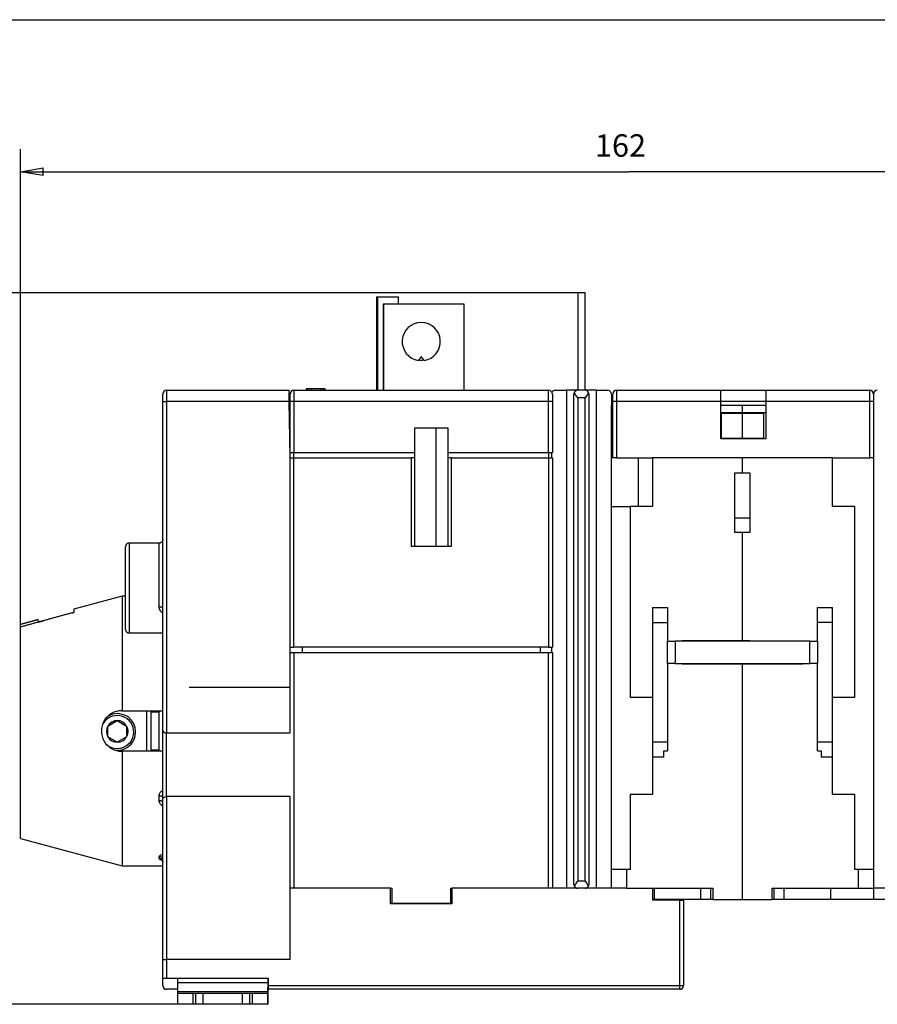
# Model space of a CAD drawing. Extents: x -1 to 590, y -1 to 405.
# Drawn here: x 106 to 220, y 274 to 405 of the extents above; entities that cross this region are included whole.
import ezdxf

# ---------------------------------------------------------------- set-up
doc = ezdxf.new("R2010")
doc.units = 0
doc.styles.get("Standard").update_dxf_attribs({"font": 'monotxt.shx'})
doc.dimstyles.new('DSTYLE1', dxfattribs={"dimtxt": 3, "dimasz": 3, "dimexe": 3, "dimexo": 0, "dimgap": 2, "dimtad": 1, "dimdec": 0, "dimzin": 3, "dimcen": 0.09, "dimazin": 3, "dimtp": 1, "dimtm": 1, "dimtfac": 1, "dimtdec": 4, "dimtofl": 0, "dimtmove": 0, "dimatfit": 3, "dimtolj": 1, "dimtzin": 0})

# ---------------------------------------------------------------- blocks, each defined once
blk = doc.blocks.new('_AH1')
at = {"layer": 'V0L1', "color": 0, "linetype": 'CONTINUOUS'}
for p, q in [((-1, 0.166667), (0, 0)), ((-1, 0.166667), (-1, -0.166667)), ((0, 0), (-1, -0.166667)), ((0, 0), (-1, 0))]:
    blk.add_line(p, q, dxfattribs=at)
blk = doc.blocks.new('*D5191')
at = {"layer": 'V3L5', "color": 1, "linetype": 'CONTINUOUS'}
for p, q in [((181.17476, 368.70334), (73.751414, 368.70334)), ((76.751414, 368.70334), (76.751414, 321.20465)), ((76.751414, 273.70596), (76.751414, 321.20465)), ((130.17838, 273.70596), (73.751414, 273.70596))]:
    blk.add_line(p, q, dxfattribs=at)
at = {"layer": 'V3L5', "color": 1, "xscale": 3, "yscale": 3, "zscale": 3}
for p, rotation in [((76.751414, 368.70334), 90), ((76.751414, 273.70596), 270)]:
    blk.add_blockref('_AH1', p, dxfattribs=dict(at, rotation=rotation))
at = {"layer": 'V3L5', "color": 1, "linetype": 'CONTINUOUS'}
blk.add_text('95', height=3, rotation=90, dxfattribs=at).set_placement((74.750414, 318.20465))
blk = doc.blocks.new('*D5193')
at = {"layer": 'V3L5', "color": 1, "linetype": 'CONTINUOUS'}
for p, q in [((105.79315, 295.83983), (105.79315, 387.89449)), ((268.17476, 316.69242), (268.17476, 387.89449)), ((105.79315, 384.89449), (186.98396, 384.89449)), ((268.17476, 384.89449), (186.98396, 384.89449))]:
    blk.add_line(p, q, dxfattribs=at)
at = {"layer": 'V3L5', "color": 1, "xscale": 3, "yscale": 3, "zscale": 3, "rotation": 180}
blk.add_blockref('_AH1', (105.79315, 384.89449), dxfattribs=at)
at = {"layer": 'V3L5', "color": 1, "xscale": 3, "yscale": 3, "zscale": 3}
blk.add_blockref('_AH1', (268.17476, 384.89449), dxfattribs=at)
at = {"layer": 'V3L5', "color": 1, "linetype": 'CONTINUOUS'}
blk.add_text('162', height=3, dxfattribs=at).set_placement((182.48396, 386.89549))
blk = doc.blocks.new('A2_SHEET')
at = {"layer": 'V0L1', "color": 2, "linetype": 'CONTINUOUS'}
blk.add_line((10, 405.2), (583.00563, 405.2), dxfattribs=at)

msp = doc.modelspace()

# ---------------------------------------------------------------- linework, layer by layer
at = {"layer": 'V3L204', "color": 40, "linetype": 'CONTINUOUS'}
for p, q in [((153.29315, 368.20336), (153.29315, 355.70334)), ((153.29315, 368.20334), (153.44315, 368.20334)), ((153.44315, 368.20334), (156.24315, 368.20334)), ((153.44315, 368.20334), (153.44315, 355.70334)), ((156.24315, 367.20334), (156.24315, 368.20334)), ((181.17476, 368.70334), (180.17476, 368.70334)), ((180.17476, 368.70334), (180.17476, 355.70334)), ((181.17476, 355.70334), (181.17476, 368.70334)), ((154.19322, 367.20334), (154.19322, 355.70334)), ((154.23235, 367.20334), (154.19322, 367.20334)), ((165.00852, 367.20334), (154.23235, 367.20334)), ((165.02038, 367.20334), (165.00852, 367.20334)), ((165.02038, 355.70334), (165.02038, 367.20335)), ((158.92313, 359.72238), (158.89315, 359.68491)), ((159.69315, 359.68491), (159.66318, 359.72238)), ((124.79315, 354.20596), (124.79315, 355.20596)), ((125.29315, 355.70596), (141.6378, 355.70596)), ((141.66399, 354.20596), (141.6378, 355.70596)), ((141.79315, 354.20334), (141.79315, 355.20334)), ((142.29315, 355.70334), (176.29315, 355.70334)), ((144.19314, 355.90334), (143.94315, 355.90334)), ((143.94315, 355.90334), (143.94315, 355.70334)), ((144.19315, 355.70334), (144.19315, 355.90334)), ((144.69315, 355.90334), (144.19315, 355.90334)), ((144.69315, 355.70334), (144.69315, 355.90334)), ((145.89315, 355.90334), (144.69315, 355.90334)), ((145.89315, 355.70334), (145.89315, 355.90334)), ((146.19315, 355.90334), (145.89316, 355.90334)), ((146.19315, 355.70334), (146.19315, 355.90334)), ((146.44315, 355.90334), (146.19316, 355.90334)), ((146.44315, 355.70334), (146.44315, 355.90334)), ((176.79315, 355.20334), (176.79315, 354.20334)), ((177.1774, 355.70334), (178.67476, 355.70334)), ((180.17476, 355.70334), (178.67476, 355.70334)), ((178.67476, 355.70334), (178.67476, 289.20334)), ((179.67476, 289.70334), (179.67476, 355.20334)), ((181.17476, 355.70334), (180.17476, 355.70334)), ((182.67476, 355.70334), (181.17476, 355.70334)), ((181.67476, 355.20334), (181.67476, 289.70334)), ((182.67476, 355.70334), (184.17212, 355.70334)), ((182.67476, 289.20334), (182.67476, 355.70334)), ((184.67476, 355.20334), (184.67476, 353.70334)), ((184.87476, 354.20334), (184.87476, 355.20334)), ((185.37476, 355.70334), (199.27476, 355.70334)), ((199.27476, 355.70334), (205.27476, 355.70334)), ((199.27476, 354.20334), (199.27476, 355.70334)), ((205.27476, 355.70334), (219.17476, 355.70334)), ((205.27476, 355.70334), (205.27476, 354.20334)), ((219.67476, 355.20334), (219.67476, 354.20334)), ((124.79315, 310.28853), (124.79315, 354.20596)), ((141.79315, 346.80596), (141.66399, 354.20596)), ((141.79315, 347.40334), (141.79315, 354.20334)), ((176.79315, 354.20334), (176.79315, 347.40334)), ((184.87476, 346.70334), (184.87476, 354.20334)), ((199.27476, 349.20334), (199.27476, 354.20334)), ((205.27476, 354.20334), (199.27476, 354.20334)), ((205.27476, 354.20334), (205.27476, 349.20334)), ((219.67476, 354.20334), (219.67476, 346.70334)), ((141.6727, 353.70596), (141.67271, 353.70596)), ((184.67476, 291.70334), (184.67476, 353.70334)), ((184.67476, 353.70334), (184.87477, 353.70334)), ((199.27476, 352.7319), (202.17476, 352.7319)), ((199.27478, 353.70334), (202.17476, 353.70334)), ((199.37476, 349.30334), (199.37476, 352.62464)), ((202.17476, 352.62464), (199.37476, 352.62464)), ((202.17476, 352.7319), (202.17476, 353.70334)), ((202.17476, 353.70334), (205.27474, 353.70334)), ((202.17476, 352.62357), (202.17476, 352.7319)), ((202.17476, 352.7319), (205.27476, 352.7319)), ((202.17476, 349.30228), (202.17476, 352.62357)), ((204.97476, 352.62357), (202.17476, 352.62357)), ((204.97476, 352.62357), (204.97476, 349.30228)), ((158.44315, 350.70334), (162.84315, 350.70334)), ((158.44315, 347.40334), (158.44315, 350.70334)), ((161.29315, 334.90334), (161.29315, 350.70334)), ((162.84315, 350.70334), (162.84315, 347.40334)), ((205.27476, 349.20334), (199.27476, 349.20334)), ((199.37476, 349.30334), (202.17476, 349.30334)), ((202.17476, 349.20333), (202.17476, 349.30228)), ((202.17476, 349.30228), (204.97476, 349.30228)), ((141.79315, 347.40334), (142.29315, 347.40334)), ((142.29315, 346.70334), (142.29315, 347.40334)), ((142.29315, 347.40334), (158.44315, 347.40334)), ((158.44315, 346.70334), (158.44315, 347.40334)), ((162.84315, 347.40334), (176.29315, 347.40334)), ((162.84315, 347.40334), (162.84315, 346.70334)), ((176.29315, 347.40334), (176.29315, 346.70334)), ((176.29315, 347.40334), (176.79315, 347.40334)), ((176.67476, 347.40332), (176.67476, 346.70335)), ((141.79315, 309.9486), (141.79315, 346.80596)), ((141.79315, 346.70334), (142.29315, 346.70334)), ((142.29315, 346.70334), (157.94315, 346.70334)), ((142.29315, 321.40334), (142.29315, 346.70334)), ((158.44315, 346.70334), (157.94315, 346.70334)), ((157.94315, 346.70334), (157.94315, 334.90334)), ((158.44315, 334.90334), (158.44315, 346.70334)), ((162.84315, 346.70334), (162.84315, 334.90334)), ((163.34315, 346.70334), (162.84315, 346.70334)), ((163.34315, 346.70334), (176.29315, 346.70334)), ((163.34315, 334.90334), (163.34315, 346.70334)), ((176.29315, 346.70334), (176.79315, 346.70334)), ((176.29315, 346.70334), (176.29315, 321.40334)), ((176.79315, 346.70334), (176.79315, 321.40334)), ((184.87476, 346.70334), (184.67476, 346.70334)), ((185.37476, 346.70334), (184.87476, 346.70334)), ((185.37476, 346.70334), (190.17476, 346.70334)), ((188.27476, 340.20357), (188.27476, 346.70334)), ((190.17476, 346.70334), (190.17476, 340.20334)), ((202.17476, 346.70334), (190.17476, 346.70334)), ((202.17476, 346.70335), (202.17476, 346.70334)), ((202.17476, 344.70334), (202.17476, 346.70334)), ((214.17476, 346.70334), (202.17476, 346.70334)), ((214.17476, 346.70334), (219.17476, 346.70334)), ((214.17476, 340.20334), (214.17476, 346.70334)), ((219.67476, 346.70334), (219.17476, 346.70334)), ((219.67476, 346.70334), (219.67476, 291.70334)), ((201.17476, 344.70342), (202.17476, 344.70342)), ((201.17476, 336.70342), (201.17476, 344.70342)), ((202.17476, 344.70334), (203.17476, 344.70334)), ((203.17476, 344.70334), (203.17476, 336.70334)), ((184.67476, 340.20357), (187.17476, 340.20357)), ((190.17476, 340.20334), (187.17476, 340.20334)), ((187.17476, 340.20334), (187.17476, 314.70334)), ((217.17476, 340.20334), (214.17476, 340.20334)), ((217.17476, 314.70334), (217.17476, 340.20334)), ((203.17476, 338.63154), (201.17476, 338.63154)), ((202.17476, 336.70342), (201.17476, 336.70342)), ((202.17476, 336.70342), (202.17476, 336.70334)), ((202.17476, 322.25334), (202.17476, 336.70334)), ((203.17476, 336.70334), (202.17476, 336.70334)), ((119.79315, 323.79786), (119.79315, 334.79779)), ((124.29317, 335.29785), (120.29322, 335.29784)), ((157.94315, 334.90334), (163.34315, 334.90334)), ((119.35494, 328.20596), (112.89315, 326.47453)), ((119.35494, 328.20596), (119.35494, 312.90595)), ((119.79315, 328.20596), (119.35494, 328.20596)), ((112.89315, 326.47453), (112.89315, 326.04817)), ((190.17476, 326.70334), (190.17476, 324.70334)), ((190.17476, 326.70334), (192.17476, 326.70334)), ((192.17476, 326.70334), (192.17476, 324.70334)), ((212.17476, 324.70334), (212.17476, 326.70334)), ((212.17476, 326.70334), (214.17476, 326.70334)), ((214.17476, 324.70334), (214.17476, 326.70334)), ((105.79315, 324.08743), (105.79315, 324.47117)), ((105.79315, 295.83983), (105.79315, 324.08742)), ((190.17476, 324.70334), (190.17476, 308.70334)), ((190.17476, 324.70334), (192.17476, 324.70334)), ((192.17476, 324.70334), (192.17476, 322.20334)), ((212.17476, 322.20334), (212.17476, 324.70334)), ((214.17476, 324.70334), (212.17476, 324.70334)), ((214.17476, 308.70334), (214.17476, 324.70334)), ((120.29326, 323.29783), (124.79313, 323.29784)), ((192.17476, 319.20334), (192.17476, 322.20334)), ((192.17476, 322.20334), (193.17476, 322.20334)), ((211.17476, 322.20334), (193.17476, 322.20334)), ((193.17476, 322.20334), (193.17476, 319.20334)), ((194.12476, 322.20332), (194.12476, 322.25334)), ((194.12476, 322.25334), (202.17476, 322.25334)), ((203.17476, 322.23374), (194.12476, 322.23374)), ((202.17476, 322.25334), (210.22476, 322.25334)), ((203.17476, 322.20332), (203.17476, 322.25334)), ((204.17476, 322.25334), (204.17476, 322.20332)), ((210.22476, 322.25334), (210.22476, 322.20332)), ((211.17476, 322.20334), (212.17476, 322.20334)), ((211.17476, 319.20334), (211.17476, 322.20334)), ((212.17476, 322.20334), (212.17476, 319.20334)), ((141.79315, 321.40334), (142.29315, 321.40334)), ((176.29315, 321.40334), (142.29315, 321.40334)), ((143.39315, 321.40332), (143.39315, 320.70334)), ((175.19315, 320.70334), (175.19315, 321.40332)), ((176.29315, 321.40334), (176.79315, 321.40334)), ((176.67476, 321.40332), (176.67476, 320.70335)), ((141.79315, 320.70334), (142.29315, 320.70334)), ((142.29315, 320.70334), (176.29315, 320.70334)), ((142.29315, 320.70334), (142.29315, 289.20334)), ((176.29315, 320.70334), (176.79315, 320.70334)), ((176.29315, 289.20334), (176.29315, 320.70334)), ((176.79315, 320.70334), (176.79315, 289.20334)), ((193.17476, 319.20334), (192.17476, 319.20334)), ((192.17476, 319.20334), (192.17476, 308.70334)), ((193.17476, 319.20334), (211.17476, 319.20334)), ((194.12476, 319.15334), (194.12476, 319.20334)), ((202.17476, 319.15334), (194.12476, 319.15334)), ((202.17476, 319.15334), (202.17476, 319.20334)), ((202.17476, 287.70334), (202.17476, 319.15334)), ((210.22476, 319.15334), (202.17476, 319.15334)), ((203.17476, 319.15334), (203.17476, 319.20334)), ((204.17476, 319.20334), (204.17476, 319.15334)), ((210.22476, 319.20334), (210.22476, 319.15334)), ((212.17476, 319.20334), (211.17476, 319.20334)), ((212.17476, 308.70334), (212.17476, 319.20334)), ((187.17476, 314.70334), (190.17476, 314.70334)), ((214.17476, 314.70334), (217.17476, 314.70334)), ((119.29315, 312.90596), (119.35494, 312.90596)), ((119.35494, 312.90596), (124.79315, 312.90596)), ((122.66659, 307.50596), (122.66659, 312.90596)), ((123.17372, 312.90595), (123.17372, 307.50597)), ((123.17372, 312.75596), (124.29317, 312.75596)), ((124.29315, 307.50595), (124.29315, 312.90595)), ((117.4548, 310.87162), (118.7048, 311.59331)), ((117.4548, 309.42824), (117.4548, 310.87162)), ((118.7048, 311.59331), (119.9548, 310.87162)), ((119.9548, 310.87162), (119.9548, 310.14993)), ((118.7048, 308.70655), (117.4548, 309.42824)), ((119.9548, 309.42824), (118.7048, 308.70655)), ((119.9548, 310.14993), (119.9548, 309.42824)), ((124.79315, 301.12338), (124.79315, 310.28853)), ((125.29315, 309.9486), (141.79315, 309.9486)), ((190.17476, 308.70334), (190.17476, 306.70334)), ((192.17476, 308.70334), (190.17476, 308.70334)), ((192.17476, 308.70334), (192.17476, 307.55334)), ((212.17476, 307.55334), (212.17476, 308.70334)), ((214.17476, 308.70334), (212.17476, 308.70334)), ((214.17476, 306.70334), (214.17476, 308.70334)), ((119.35494, 307.50596), (119.29315, 307.50596)), ((119.35494, 307.50597), (119.35494, 292.20596)), ((124.79315, 307.50596), (119.35494, 307.50596)), ((124.29317, 307.65596), (123.17372, 307.65596)), ((190.17476, 306.70334), (190.17476, 301.70334)), ((191.67476, 306.70334), (190.17476, 306.70334)), ((191.67476, 306.70334), (191.67476, 307.55334)), ((191.67476, 307.55334), (192.17476, 307.55334)), ((212.17476, 307.55334), (212.67476, 307.55334)), ((212.67476, 307.55334), (212.67476, 306.70334)), ((214.17476, 306.70334), (212.67476, 306.70334)), ((214.17476, 301.70334), (214.17476, 306.70334)), ((124.79315, 279.70596), (124.79315, 301.12338)), ((141.79315, 301.46332), (125.29315, 301.46332)), ((141.79315, 289.20596), (141.79315, 301.46332)), ((187.17476, 301.70334), (187.17476, 291.70334)), ((190.17476, 301.70334), (187.17476, 301.70334)), ((217.17476, 301.70334), (214.17476, 301.70334)), ((217.17476, 291.70334), (217.17476, 301.70334)), ((105.79315, 295.83983), (119.35494, 292.20596)), ((119.35494, 292.20596), (124.79313, 292.20596)), ((184.67476, 289.20334), (184.67476, 291.70334)), ((186.67476, 291.70334), (184.67476, 291.70334)), ((187.17476, 291.70334), (186.67476, 291.70334)), ((186.67476, 291.70334), (186.67476, 289.20334)), ((217.67476, 291.70334), (217.17476, 291.70334)), ((219.67476, 291.70334), (217.67476, 291.70334)), ((217.67476, 289.20334), (217.67476, 291.70334)), ((219.67476, 291.70334), (219.67476, 289.20334)), ((155.19316, 289.20596), (141.79316, 289.20596)), ((141.79316, 279.70596), (141.79316, 289.20596)), ((155.19316, 287.10596), (155.19316, 289.20596)), ((155.19316, 289.20334), (155.34315, 289.20334)), ((155.34315, 289.20334), (155.34315, 287.20334)), ((163.24315, 289.20334), (163.39316, 289.20334)), ((163.24315, 287.20334), (163.24315, 289.20334)), ((180.12654, 289.20596), (163.39316, 289.20596)), ((163.39316, 289.20596), (163.39316, 287.10596)), ((180.12654, 289.20334), (180.17476, 289.20334)), ((181.17476, 289.20334), (180.17476, 289.20334)), ((181.17476, 289.20334), (181.18575, 289.20334)), ((186.67476, 289.20596), (181.18575, 289.20596)), ((186.67476, 289.20334), (198.22476, 289.20334)), ((190.19316, 287.60596), (190.19316, 289.20596)), ((190.37476, 289.20334), (190.37476, 287.70334)), ((196.62162, 287.70334), (196.62162, 289.20334)), ((197.95079, 287.70334), (197.95079, 289.20334)), ((198.22476, 289.20334), (198.22476, 287.70334)), ((206.12476, 289.20334), (217.67476, 289.20334)), ((206.12476, 287.70334), (206.12476, 289.20334)), ((206.39873, 287.70334), (206.39873, 289.20334)), ((207.7279, 287.70334), (207.7279, 289.20334)), ((213.97476, 287.70334), (213.97476, 289.20334)), ((217.67476, 289.20334), (219.67476, 289.20334)), ((221.67476, 289.20334), (219.67476, 289.20334)), ((219.67476, 289.20334), (219.67476, 287.70334)), ((155.19315, 287.20334), (155.34314, 287.20334)), ((163.39316, 287.10596), (155.19316, 287.10596)), ((155.34315, 287.20334), (163.24315, 287.20334)), ((155.9963, 287.10596), (155.9963, 287.20334)), ((162.59001, 287.20334), (162.59001, 287.10596)), ((163.24314, 287.20334), (163.39318, 287.20334)), ((193.79316, 287.60596), (190.19316, 287.60596)), ((190.37476, 287.70334), (190.19318, 287.70334)), ((196.62162, 287.70334), (190.37476, 287.70334)), ((193.79316, 287.60596), (194.29316, 287.60596)), ((194.29316, 287.60596), (194.29316, 276.20596)), ((197.95079, 287.70334), (196.62162, 287.70334)), ((198.22476, 287.70334), (197.95079, 287.70334)), ((198.22476, 287.70334), (202.17476, 287.70334)), ((202.17476, 287.70334), (206.12476, 287.70334)), ((206.39873, 287.70334), (206.12475, 287.70334)), ((207.7279, 287.70334), (206.39873, 287.70334)), ((213.97476, 287.70334), (207.72789, 287.70334)), ((219.67476, 287.70334), (213.97476, 287.70334)), ((227.67476, 287.70334), (219.67476, 287.70334)), ((124.79315, 279.70596), (124.79316, 279.70596)), ((124.79316, 279.70596), (125.29316, 279.70596)), ((124.79316, 277.20596), (124.79316, 279.70596)), ((141.79316, 279.70596), (125.29316, 279.70596)), ((125.29316, 279.70596), (125.29316, 277.20596)), ((124.79316, 277.20596), (125.29316, 277.20596)), ((124.79316, 276.20596), (124.79316, 277.20596)), ((125.29316, 277.20596), (138.84316, 277.20596)), ((126.7844, 275.3524), (126.78561, 276.62017)), ((126.78561, 276.62017), (126.78696, 277.20596)), ((126.78561, 276.62017), (138.7856, 276.62017)), ((138.7856, 276.62017), (138.7844, 275.3524)), ((138.78695, 277.20596), (138.7856, 276.62017)), ((138.84316, 277.20596), (138.84316, 276.20596)), ((138.84316, 276.20596), (138.84316, 275.70596)), ((126.78474, 275.70596), (125.29316, 275.70596)), ((126.77456, 275.20596), (126.77456, 275.20596)), ((126.77456, 275.20596), (128.77266, 275.20596)), ((126.77457, 273.70596), (126.77457, 275.20596)), ((138.7844, 275.3524), (126.7844, 275.3524)), ((128.77266, 275.20596), (129.17266, 275.20596)), ((128.77266, 275.20596), (128.77266, 273.70596)), ((129.17266, 273.70596), (129.17266, 275.20596)), ((129.17266, 275.20596), (130.17361, 275.20596)), ((130.17361, 273.70596), (130.17361, 275.20596)), ((130.17838, 275.20596), (135.37838, 275.20596)), ((135.37361, 275.20596), (135.37361, 273.70596)), ((135.37361, 275.20596), (136.37266, 275.20596)), ((136.37266, 275.20596), (136.37266, 273.70596)), ((136.37266, 275.20596), (136.77266, 275.20596)), ((136.77266, 273.70596), (136.77266, 275.20596)), ((136.77266, 275.20596), (138.77456, 275.20596)), ((138.77456, 275.20596), (138.77456, 273.70596)), ((138.77456, 275.20596), (138.78406, 275.20596)), ((138.78459, 275.55951), (138.7992, 275.55951)), ((138.84316, 275.70596), (138.78474, 275.70596)), ((138.79886, 275.70596), (138.7992, 275.55951)), ((138.7992, 275.55951), (138.80041, 274.29174)), ((193.79316, 275.70596), (138.84316, 275.70596)), ((128.77266, 273.70596), (126.77456, 273.70596)), ((129.17266, 273.70596), (128.77266, 273.70596)), ((130.17361, 273.70596), (129.17266, 273.70596)), ((135.37838, 273.70596), (130.17838, 273.70596)), ((136.37266, 273.70596), (135.37361, 273.70596)), ((136.77266, 273.70596), (136.37266, 273.70596)), ((138.77456, 273.70596), (136.77266, 273.70596)), ((138.80041, 274.29174), (138.77456, 274.29174)), ((138.77456, 273.70596), (138.77456, 273.70596)), ((138.78406, 273.70596), (138.80176, 273.70596))]:
    msp.add_line(p, q, dxfattribs=at)
for points in [[(159.29316, 360.18492), (159.28313, 360.17249, 0.000091949), (159.27295, 360.15987, 0.000089274), (159.26262, 360.14705, 0.00008652), (159.25213, 360.13404, 0.000083861), (159.2415, 360.12082, 0.000081257), (159.23071, 360.10741, 0.000078877), (159.21977, 360.0938, 0.000076503), (159.20867, 360.07999, 0.000074296), (159.19742, 360.06597, 0.000072109), (159.18601, 360.05175, 0.000070093), (159.17444, 360.03732, 0.000068058), (159.16272, 360.0227, 0.000066152), (159.15083, 360.00786, 0.00006433), (159.13879, 359.99281, 0.000062709), (159.12657, 359.97755, 0.000060817), (159.11421, 359.96208, 0.000058856), (159.10167, 359.94641, 0.000057764), (159.08897, 359.9305, 0.000057398), (159.07607, 359.91435, 0.00005425), (159.06306, 359.89806, 0.000049408), (159.04997, 359.88165, 0.000053197), (159.03647, 359.86473, 0.000061667), (159.02246, 359.84715, 0.000045394), (159.0092, 359.83052, 0.000015248), (158.99712, 359.81537, 0.000062272), (158.98122, 359.79539, 0.000102068), (158.95619, 359.76395, 0.000047766), (158.92311, 359.72236, 0.000024808)], [(159.66317, 359.72236), (159.64838, 359.74097, 0.000041417), (159.63376, 359.75934, 0.000042469), (159.61933, 359.77748, 0.000043568), (159.60507, 359.79539, 0.000044598), (159.591, 359.81307, 0.000045729), (159.57709, 359.83052, 0.00004686), (159.56337, 359.84774, 0.000048079), (159.54982, 359.86473, 0.000049278), (159.53645, 359.8815, 0.000050582), (159.52324, 359.89806, 0.000051881), (159.5102, 359.91439, 0.000053266), (159.49733, 359.9305, 0.000054622), (159.48463, 359.9464, 0.000056158), (159.4721, 359.96208, 0.000057753), (159.45973, 359.97755, 0.000059219), (159.44752, 359.99281, 0.000060443), (159.43548, 360.00785, 0.000062699), (159.42359, 360.0227, 0.000065769), (159.41184, 360.03735, 0.000065776), (159.4003, 360.05175, 0.000063058), (159.38897, 360.06587, 0.000071602), (159.37764, 360.07999, 0.000088197), (159.36623, 360.09419, 0.00006919), (159.3556, 360.10741, 0.000024001), (159.34608, 360.11926, 0.00010118), (159.33418, 360.13404, 0.00018474), (159.31631, 360.15622, 0.0000951), (159.29316, 360.18492, 0.0000516)], [(141.86255, 355.45752), (141.86164, 355.45587, 0.000003544), (141.86076, 355.45428, 0.000003787), (141.85991, 355.45274, 0.000004071), (141.85909, 355.45126, 0.000004379), (141.8583, 355.44983, 0.000004737), (141.85754, 355.44846, 0.000005124), (141.85681, 355.44714, 0.000005578), (141.85611, 355.44588, 0.000006074), (141.85544, 355.44467, 0.000006665), (141.85481, 355.44352, 0.000007319), (141.8542, 355.44242, 0.000008104), (141.85363, 355.44138, 0.00000898), (141.85308, 355.4404, 0.000010065), (141.85257, 355.43947, 0.000011319), (141.85209, 355.4386, 0.000012829), (141.85164, 355.43778, 0.000014525), (141.85122, 355.43702, 0.000016941), (141.85083, 355.43632, 0.000020142), (141.85047, 355.43567, 0.000023263), (141.85014, 355.43508, 0.000025768), (141.84985, 355.43454, 0.000034533), (141.84958, 355.43406, 0.000052708), (141.84935, 355.43364, 0.00005373), (141.84915, 355.43327, 0.000021796), (141.84898, 355.43297, 0.000107471), (141.84884, 355.4327, 0.000404468), (141.8487, 355.43247, 0.000568104), (141.84859, 355.43225, 0.00064913)], [(124.79313, 335.79766), (124.79258, 335.77383, -0.012803574), (124.79083, 335.74969, -0.012156577), (124.78784, 335.72521, -0.011974658), (124.7836, 335.70048, -0.012481372), (124.77801, 335.67563, -0.012720434), (124.77107, 335.65076, -0.012876146), (124.76272, 335.62596, -0.012977735), (124.75299, 335.60134, -0.013184999), (124.74182, 335.57704, -0.013294803), (124.72928, 335.55315, -0.013439391), (124.71533, 335.52981, -0.013511638), (124.70006, 335.50712, -0.01360955), (124.68347, 335.48522, -0.013663621), (124.66568, 335.46417, -0.01373339), (124.64669, 335.44414, -0.013723671), (124.62666, 335.42515, -0.01365994), (124.60563, 335.40736, -0.013733362), (124.58371, 335.39077, -0.01389823), (124.56097, 335.3755, -0.013544397), (124.53768, 335.36156, -0.012726958), (124.51398, 335.34902, -0.013686836), (124.48949, 335.33784, -0.015726067), (124.46412, 335.32807, -0.012376341), (124.44007, 335.31976, -0.005392161), (124.41817, 335.31297, -0.016185773), (124.39034, 335.30723, -0.027066887), (124.34812, 335.30212, -0.013868055), (124.29317, 335.29769, -0.007624419)], [(120.29314, 335.29802), (120.26931, 335.29747, 0.012803722), (120.24517, 335.29571, 0.012156621), (120.22069, 335.29272, 0.011974605), (120.19596, 335.28849, 0.01248122), (120.17111, 335.28289, 0.012720174), (120.14624, 335.27595, 0.012875782), (120.12144, 335.2676, 0.012977265), (120.09682, 335.25786, 0.013184426), (120.07251, 335.24669, 0.013294129), (120.04862, 335.23415, 0.013438624), (120.02528, 335.2202, 0.013510785), (120.00259, 335.20493, 0.013608622), (119.98068, 335.18834, 0.013662627), (119.95964, 335.17055, 0.013732343), (119.9396, 335.15156, 0.013722587), (119.92062, 335.13152, 0.013658839), (119.90282, 335.11049, 0.013732245), (119.88623, 335.08857, 0.013897103), (119.87096, 335.06583, 0.013543317), (119.85701, 335.04254, 0.01272597), (119.84448, 335.01884, 0.013685814), (119.8333, 334.99434, 0.01572496), (119.82353, 334.96897, 0.012375537), (119.81521, 334.94492, 0.00539183), (119.80842, 334.92302, 0.016184838), (119.80267, 334.89519, 0.02706564), (119.79757, 334.85296, 0.013867582), (119.79314, 334.79802, 0.007624206)], [(120.29315, 335.29802), (120.29315, 335.29802, -0.25166799), (120.29315, 335.29802, -0.058704801), (120.29315, 335.29802, -0.022553366), (120.29315, 335.29802, -0.011994069), (120.29315, 335.29802, -0.007161843), (120.29315, 335.29802, -0.004871432), (120.29315, 335.29802, -0.0035088), (120.29315, 335.29802, -0.002592727), (120.29315, 335.29802, -0.002006969), (120.29315, 335.29802, -0.001693372), (120.29315, 335.29802, -0.001344307), (120.29315, 335.29802, -0.001120721), (120.29315, 335.29802, -0.000939141), (120.29315, 335.29802, -0.00079778), (120.29315, 335.29802, -0.000658775), (120.29315, 335.29802, -0.000619377), (120.29315, 335.29802, -0.000547539), (120.29315, 335.29802, -0.000470346), (120.29315, 335.29802, -0.000420813), (120.29315, 335.29802, -0.000388698), (120.29315, 335.29802, -0.000350969), (120.29315, 335.29802, -0.000332226), (120.29315, 335.29802, -0.000305303), (120.29315, 335.29802, -0.000261319), (120.29315, 335.29802, -0.000236111), (120.29315, 335.29802, -0.000215763), (120.29315, 335.29802, -0.00020589), (120.29315, 335.29802, -0.000219034), (120.29315, 335.29802, -0.000184963), (120.29315, 335.29802, -0.000162658), (120.29315, 335.29802, -0.000158143), (120.29315, 335.29802, -0.000175292), (120.29315, 335.29802, -0.000109668), (120.29315, 335.29802, -0.000048202), (120.29315, 335.29802, -0.000171168), (120.29315, 335.29802, -0.000256234), (120.29315, 335.29802, -0.000117304), (120.29315, 335.29802, -0.000061186)], [(112.89315, 326.04817), (112.64116, 325.97882, 0.000014425), (112.39024, 325.90976, 0.000014548), (112.14045, 325.84098, 0.000014678), (111.89172, 325.77249, 0.000014804), (111.64411, 325.70429, 0.000014937), (111.39756, 325.63636, 0.000015066), (111.1521, 325.56871, 0.000015201), (110.9077, 325.50135, 0.000015333), (110.66438, 325.43426, 0.000015472), (110.42211, 325.36745, 0.000015609), (110.18092, 325.30091, 0.000015748), (109.94076, 325.23465, 0.000015877), (109.70167, 325.16867, 0.000016033), (109.4636, 325.10295, 0.000016203), (109.22656, 325.03749, 0.000016311), (108.9906, 324.97232, 0.000016354), (108.75578, 324.90745, 0.000016647), (108.52173, 324.84277, 0.000017138), (108.28838, 324.77827, 0.000016806), (108.05694, 324.71428, 0.000015824), (107.82786, 324.65093, 0.000017623), (107.59621, 324.58684, 0.000021224), (107.36035, 324.52157, 0.000016274), (107.1395, 324.46045, 0.000005603), (106.94033, 324.40532, 0.000023212), (106.68677, 324.33509, 0.000040661), (106.2991, 324.22766, 0.000020185), (105.79315, 324.08743, 0.000010769)], [(105.79315, 324.47116), (105.86948, 324.49176, -0.000001244), (105.94594, 324.51239, -0.00000124), (106.02252, 324.53305, -0.000001236), (106.09923, 324.55375, -0.000001232), (106.17606, 324.57448, -0.000001228), (106.25301, 324.59525, -0.000001225), (106.33009, 324.61604, -0.00000122), (106.40729, 324.63687, -0.000001217), (106.48462, 324.65774, -0.000001213), (106.56207, 324.67863, -0.000001209), (106.63964, 324.69956, -0.000001205), (106.71734, 324.72052, -0.000001201), (106.79516, 324.74152, -0.000001197), (106.87311, 324.76254, -0.000001196), (106.95119, 324.78361, -0.000001189), (107.02937, 324.8047, -0.000001178), (107.10765, 324.82582, -0.000001185), (107.18613, 324.84699, -0.000001205), (107.26485, 324.86822, -0.000001167), (107.34338, 324.88941, -0.000001086), (107.42156, 324.91049, -0.000001195), (107.50113, 324.93196, -0.00000142), (107.58271, 324.95396, -0.000001074), (107.65938, 324.97464, -0.000000368), (107.72875, 324.99335, -0.000001509), (107.81812, 325.01746, -0.000002581), (107.95613, 325.05468, -0.000001255), (108.13709, 325.10348, -0.000000664)], [(108.21302, 324.75748), (108.23105, 324.76246, -0.000011186), (108.24908, 324.76745, -0.000011179), (108.26712, 324.77243, -0.000011171), (108.28517, 324.77742, -0.000011163), (108.30322, 324.78241, -0.000011155), (108.32128, 324.7874, -0.000011147), (108.33935, 324.79239, -0.000011139), (108.35742, 324.79738, -0.000011131), (108.3755, 324.80237, -0.000011124), (108.39358, 324.80736, -0.000011117), (108.41167, 324.81235, -0.000011107), (108.42977, 324.81735, -0.000011094), (108.44787, 324.82234, -0.000011094), (108.46598, 324.82734, -0.000011106), (108.4841, 324.83234, -0.00001107), (108.50222, 324.83733, -0.000010995), (108.52034, 324.84233, -0.000011083), (108.53848, 324.84733, -0.000011299), (108.55666, 324.85234, -0.00001097), (108.57477, 324.85733, -0.000010237), (108.59278, 324.86229, -0.00001129), (108.61109, 324.86734, -0.000013447), (108.62983, 324.8725, -0.0000102), (108.64743, 324.87735, -0.000003502), (108.66334, 324.88173, -0.000014373), (108.6838, 324.88736, -0.000024698), (108.71532, 324.89603, -0.000012062), (108.75661, 324.90739, -0.000006389)], [(112.63656, 325.97745), (112.64509, 325.97981, -0.000009904), (112.65363, 325.98217, -0.000009901), (112.66216, 325.98452, -0.000009898), (112.6707, 325.98688, -0.000009895), (112.67924, 325.98924, -0.000009893), (112.68778, 325.9916, -0.00000989), (112.69632, 325.99396, -0.000009887), (112.70486, 325.99632, -0.000009883), (112.71341, 325.99868, -0.000009881), (112.72195, 326.00104, -0.00000988), (112.7305, 326.00339, -0.000009875), (112.73905, 326.00575, -0.000009867), (112.7476, 326.00811, -0.000009871), (112.75615, 326.01047, -0.000009886), (112.7647, 326.01283, -0.000009858), (112.77326, 326.01519, -0.000009795), (112.78181, 326.01755, -0.000009877), (112.79037, 326.01991, -0.000010074), (112.79894, 326.02227, -0.000009785), (112.80748, 326.02462, -0.000009135), (112.81597, 326.02696, -0.000010079), (112.8246, 326.02934, -0.00001201), (112.83344, 326.03177, -0.000009113), (112.84173, 326.03406, -0.000003129), (112.84923, 326.03612, -0.000012849), (112.85886, 326.03878, -0.000022097), (112.87371, 326.04286, -0.000010799), (112.89315, 326.04821, -0.000005722)], [(119.79314, 323.7976), (119.79369, 323.77377, 0.012802166), (119.79544, 323.74963, 0.0121551), (119.79844, 323.72514, 0.011973082), (119.80267, 323.70042, 0.012479626), (119.80827, 323.67557, 0.012718558), (119.81521, 323.65069, 0.012874171), (119.82356, 323.62588, 0.012975686), (119.8333, 323.60127, 0.013182884), (119.84447, 323.57696, 0.013292658), (119.85701, 323.55307, 0.013437236), (119.87096, 323.52972, 0.013509512), (119.88623, 323.50703, 0.013607473), (119.90282, 323.48512, 0.013661629), (119.92062, 323.46408, 0.013731502), (119.93961, 323.44404, 0.013721928), (119.95964, 323.42505, 0.013658364), (119.98067, 323.40725, 0.013731962), (120.00259, 323.39066, 0.013897012), (120.02533, 323.37539, 0.013543428), (120.04862, 323.36144, 0.012726246), (120.07232, 323.3489, 0.013686295), (120.09682, 323.33772, 0.015725736), (120.12219, 323.32795, 0.012376329), (120.14624, 323.31963, 0.005392224), (120.16814, 323.31284, 0.016186108), (120.19596, 323.3071, 0.027068261), (120.23819, 323.30199, 0.013869122), (120.29314, 323.29756, 0.007625097)], [(120.29315, 323.29758), (120.29315, 323.29758, -0.15978796), (120.29315, 323.29758, -0.016513074), (120.29315, 323.29758, -0.005748435), (120.29315, 323.29758, -0.002972106), (120.29315, 323.29758, -0.001775734), (120.29315, 323.29758, -0.00119313), (120.29315, 323.29758, -0.000849547), (120.29315, 323.29758, -0.00063917), (120.29315, 323.29758, -0.000497577), (120.29315, 323.29758, -0.000401659), (120.29315, 323.29758, -0.000325197), (120.29315, 323.29758, -0.000273023), (120.29315, 323.29758, -0.000230341), (120.29315, 323.29758, -0.000199061), (120.29315, 323.29758, -0.000170345), (120.29315, 323.29758, -0.000150235), (120.29315, 323.29758, -0.000131475), (120.29315, 323.29758, -0.00011858), (120.29315, 323.29758, -0.00010661), (120.29315, 323.29758, -0.000095597), (120.29315, 323.29758, -0.00008505), (120.29315, 323.29758, -0.000077941), (120.29315, 323.29758, -0.000071173), (120.29315, 323.29758, -0.000064539), (120.29315, 323.29758, -0.000058868), (120.29315, 323.29758, -0.000055407), (120.29315, 323.29758, -0.000051082), (120.29315, 323.29758, -0.00004901), (120.29315, 323.29758, -0.00004475), (120.29315, 323.29758, -0.000037624), (120.29315, 323.29758, -0.000038992), (120.29315, 323.29758, -0.000044544), (120.29315, 323.29758, -0.000031578), (120.29315, 323.29758, -0.000009641), (120.29315, 323.29758, -0.000040564), (120.29315, 323.29758, -0.000063678), (120.29315, 323.29758, -0.00002847), (120.29315, 323.29758, -0.000014243)], [(126.78405, 275.20597), (126.78406, 275.20614, 0.05442884), (126.78407, 275.20663, 0.004696801), (126.78409, 275.20746, 0.001620196), (126.7841, 275.20862, 0.000842131), (126.78411, 275.21013, 0.000503899), (126.78413, 275.21197, 0.000339943), (126.78414, 275.21417, 0.000241746), (126.78415, 275.2167, 0.000183208), (126.78417, 275.21959, 0.000142196), (126.78418, 275.22281, 0.000114737), (126.78419, 275.22638, 0.000093788), (126.78421, 275.23029, 0.00007876), (126.78422, 275.23454, 0.000066742), (126.78423, 275.23911, 0.00005775), (126.78424, 275.24403, 0.000050031), (126.78426, 275.24926, 0.000043895), (126.78427, 275.25482, 0.000039195), (126.78428, 275.26069, 0.000035751), (126.78429, 275.26688, 0.000031229), (126.78431, 275.27333, 0.000026664), (126.78432, 275.28003, 0.00002674), (126.78433, 275.28714, 0.000028739), (126.78434, 275.29474, 0.000020077), (126.78435, 275.30203, 0.00000706), (126.78436, 275.30877, 0.000025406), (126.78437, 275.31794, 0.000038106), (126.78439, 275.3327, 0.000016963), (126.78441, 275.35242, 0.000008663)], [(138.78438, 275.35242), (138.78438, 275.34349, -0.000012699), (138.78437, 275.33476, -0.000013227), (138.78436, 275.32624, -0.00001396), (138.78435, 275.31794, -0.000014964), (138.78434, 275.30987, -0.000016055), (138.78433, 275.30203, -0.000017203), (138.78432, 275.29446, -0.000018543), (138.78431, 275.28714, -0.000020052), (138.7843, 275.2801, -0.000021819), (138.78429, 275.27333, -0.000023792), (138.78428, 275.26686, -0.000026143), (138.78427, 275.26068, -0.000028789), (138.78426, 275.25482, -0.000032051), (138.78425, 275.24926, -0.000035827), (138.78424, 275.24403, -0.000040381), (138.78423, 275.23911, -0.000045501), (138.78422, 275.23454, -0.000052781), (138.7842, 275.23028, -0.000062364), (138.78419, 275.22638, -0.000071864), (138.78418, 275.22281, -0.000079626), (138.78417, 275.21959, -0.000105822), (138.78416, 275.2167, -0.000159502), (138.78414, 275.21416, -0.000164008), (138.78413, 275.21197, -0.000072122), (138.78412, 275.21017, -0.000324864), (138.78411, 275.20862, -0.001202833), (138.78409, 275.20722, -0.001704933), (138.78406, 275.20597, -0.001984703)], [(138.80039, 274.29174), (138.80043, 274.25603, 0.000013014), (138.80046, 274.22112, 0.000013555), (138.8005, 274.18705, 0.000014306), (138.80054, 274.15383, 0.000015335), (138.80058, 274.12155, 0.000016453), (138.80062, 274.09022, 0.00001763), (138.80066, 274.05992, 0.000019002), (138.80071, 274.03065, 0.000020549), (138.80075, 274.00248, 0.000022359), (138.80079, 273.97542, 0.000024381), (138.80084, 273.94955, 0.000026789), (138.80089, 273.92484, 0.0000295), (138.80093, 273.90138, 0.000032842), (138.80098, 273.87914, 0.00003671), (138.80103, 273.85821, 0.000041376), (138.80108, 273.83855, 0.000046621), (138.80112, 273.82024, 0.000054078), (138.80117, 273.80324, 0.000063895), (138.80122, 273.78761, 0.000073624), (138.80127, 273.77333, 0.000081572), (138.80132, 273.76045, 0.000108403), (138.80137, 273.74889, 0.000163379), (138.80143, 273.73872, 0.000167976), (138.80147, 273.72998, 0.000073861), (138.80152, 273.72276, 0.000332671), (138.80158, 273.71656, 0.001231174), (138.80166, 273.71095, 0.001743411), (138.80178, 273.70596, 0.002027212)]]:
    msp.add_lwpolyline(points, format="xyb", dxfattribs=at)
for centre, radius, start, end in [((159.29315, 362.20334), 2.55, 279.02485, 620.97515), ((125.29315, 355.20596), 0.5, 90, 180), ((142.29315, 355.20334), 0.5, 90, 180), ((176.29315, 355.20334), 0.5, 0, 90), ((177.17476, 355.20334), 0.5, 90, 151.80625), ((180.17476, 355.20334), 0.5, 155.19232, 180), ((180.17476, 355.20334), 0.5, 90, 155.19232), ((181.17476, 355.20334), 0.5, 25.014419, 90), ((181.17476, 355.20334), 0.5, 0, 25.014419), ((184.17476, 355.20334), 0.5, 0, 90), ((185.37476, 355.20334), 0.5, 90, 180), ((219.17476, 355.20334), 0.5, 0, 90), ((220.17476, 355.20334), 0.5, 90, 180), ((92.45006, 321.48035), 16.1, 11.744365, 13.005184), ((119.29315, 310.20596), 2.7, 89.999999, 270), ((118.7048, 310.07135), 2.2, 90, 154.6416), ((118.7048, 310.07135), 2.2, 231.1915, 450), ((118.7048, 310.07135), 2.45, 90, 121.05237), ((118.7048, 310.07135), 2.45, 264.69302, 450), ((118.7048, 310.14993), 1.44338, 150, 210), ((118.7048, 310.14993), 1.44338, 90, 150), ((118.7048, 310.14993), 1.44338, 30, 90), ((118.7048, 310.14993), 1.44338, 330, 390), ((118.7048, 310.14993), 1.44338, 210, 270), ((118.7048, 310.14993), 1.44338, 270, 330), ((180.17476, 289.70334), 0.5, 180, 204.99732), ((180.17476, 289.70334), 0.5, 204.99732, 270), ((181.17476, 289.70334), 0.5, 270, 335.00268), ((181.17476, 289.70334), 0.5, 335.00268, 360), ((125.29316, 276.20596), 0.5, 180, 270), ((193.79316, 276.20596), 0.5, 270, 360)]:
    msp.add_arc(centre, radius, start, end, dxfattribs=at)
at = {"layer": 'V3L204', "color": 40, "linetype": 'CONTINUOUS', "extrusion": (0.417435, 0.417435, 0.417435)}
msp.add_open_spline([(159.66317, 359.72236), (159.41731, 359.6768), (159.16762, 359.67704), (158.92311, 359.72236)], degree=3, dxfattribs=at)
at = {"layer": 'V3L204', "color": 40, "linetype": 'CONTINUOUS'}
for points in [[(141.79347, 355.22718), (141.79328, 355.22191), (141.79318, 355.21663), (141.79315, 355.21207)], [(124.65518, 292.98406), (124.65851, 292.99333), (124.8064, 292.85578), (124.79313, 292.69407)]]:
    msp.add_open_spline(points, degree=3, dxfattribs=at)
at = {"layer": 'V3L204', "color": 40, "linetype": 'CONTINUOUS', "extrusion": (0.163384, 0.163384, 0.163384)}
msp.add_open_spline([(141.84859, 355.43225), (141.83632, 355.40876), (141.81522, 355.36102), (141.7962, 355.28358), (141.79347, 355.22718)], degree=3, knots=[0.16338404, 0.16338404, 0.16338404, 0.16338404, 0.60493786, 1, 1, 1, 1], dxfattribs=at)
at = {"layer": 'V3L204', "color": 40, "linetype": 'CONTINUOUS'}
for points, knots in [([(180.17477, 354.70333), (180.05283, 354.85238), (179.90084, 355.10825), (179.75748, 355.33691), (179.7209, 355.41315)], [0, 0, 0, 0, 0.000567447, 0.0009102047, 0.0009102047, 0.0009102047, 0.0009102047]), ([(124.79313, 310.28851), (124.7935, 310.18639), (124.88977, 310.05068), (125.16433, 309.9486), (125.29314, 309.94859)], [0, 0, 0, 0, 0.000488055, 0.00086644, 0.00086644, 0.00086644, 0.00086644]), ([(124.79313, 301.12338), (124.7935, 301.22552), (124.88977, 301.36123), (125.16433, 301.46332), (125.29314, 301.4633)], [0, 0, 0, 0, 0.000488055, 0.00086644, 0.00086644, 0.00086644, 0.00086644]), ([(180.17477, 290.20336), (180.05549, 290.0558), (179.89606, 289.79487), (179.75742, 289.56856), (179.72159, 289.49207)], [0, 0, 0, 0, 0.0005682064, 0.0009140182, 0.0009140182, 0.0009140182, 0.0009140182])]:
    msp.add_open_spline(points, degree=3, knots=knots, dxfattribs=at)
at = {"layer": 'V3L204', "color": 40, "linetype": 'CONTINUOUS', "extrusion": (0.000262065, 0.000262065, 0.000262065)}
msp.add_open_spline([(181.62787, 355.41478), (181.60668, 355.37117), (181.48279, 355.15321), (181.32192, 354.89172), (181.17477, 354.70333)], degree=3, knots=[0.0002620647, 0.0002620647, 0.0002620647, 0.0002620647, 0.000458181, 0.0011751074, 0.0011751074, 0.0011751074, 0.0011751074], dxfattribs=at)
at = {"layer": 'V3L204', "color": 40, "linetype": 'CONTINUOUS', "extrusion": (0.00026268, 0.00026268, 0.00026268)}
msp.add_open_spline([(181.62791, 289.49207), (181.59211, 289.56856), (181.45347, 289.79487), (181.29404, 290.0558), (181.17477, 290.20336)], degree=3, knots=[0.0002626804, 0.0002626804, 0.0002626804, 0.0002626804, 0.0006084922, 0.0011766987, 0.0011766987, 0.0011766987, 0.0011766987], dxfattribs=at)
at = {"layer": 'V3L214', "color": 3, "linetype": 'CONTINUOUS'}
for p, q in [((154.23235, 367.20334), (154.23235, 355.70334)), ((165.00852, 355.70334), (165.00852, 367.20334)), ((125.29315, 355.70596), (125.29315, 354.20596)), ((142.29315, 355.70334), (142.29315, 354.20334)), ((176.29315, 354.20334), (176.29315, 355.70334)), ((185.37476, 355.70334), (185.37476, 354.20334)), ((219.17476, 354.20334), (219.17476, 355.70334)), ((124.79315, 354.20596), (125.29315, 354.20596)), ((125.29315, 354.20596), (125.29315, 309.9486)), ((141.66399, 354.20596), (125.29315, 354.20596)), ((142.29315, 354.20334), (141.79315, 354.20334)), ((176.29315, 354.20334), (142.29315, 354.20334)), ((142.29315, 354.20334), (142.29315, 347.40334)), ((176.79315, 354.20334), (176.29315, 354.20334)), ((176.29315, 347.40334), (176.29315, 354.20334)), ((180.17476, 354.70334), (180.17476, 290.20334)), ((181.17476, 354.70334), (180.17476, 354.70334)), ((181.17476, 290.20334), (181.17476, 354.70334)), ((185.37476, 354.20334), (184.87476, 354.20334)), ((185.37476, 354.20334), (185.37476, 346.70334)), ((199.27476, 354.20334), (185.37476, 354.20334)), ((219.17476, 354.20334), (205.27476, 354.20334)), ((219.67476, 354.20334), (219.17476, 354.20334)), ((219.17476, 346.70334), (219.17476, 354.20334)), ((141.79315, 315.99712), (128.29315, 315.99712)), ((125.29315, 301.46332), (125.29315, 309.9486)), ((124.29315, 300.88435), (124.29315, 301.53144)), ((125.29315, 301.46332), (125.29315, 279.70596)), ((124.29315, 293.16736), (124.29315, 293.42291)), ((180.17476, 290.20334), (181.17476, 290.20334)), ((193.79316, 276.20596), (193.79316, 287.60596)), ((138.84316, 276.20596), (193.79316, 276.20596)), ((193.79316, 276.20596), (194.29316, 276.20596)), ((193.79316, 275.70596), (193.79316, 276.20596))]:
    msp.add_line(p, q, dxfattribs=at)
for points in [[(141.77815, 347.6651), (141.77815, 347.6651), (141.77815, 347.6651, 0.000000125), (141.77815, 347.6651, -0.000000063), (141.77815, 347.6651), (141.77816, 347.6651, 0.000000125), (141.77816, 347.6651), (141.77816, 347.6651), (141.77816, 347.6651), (141.77816, 347.6651, 0.000000062), (141.77816, 347.6651), (141.77816, 347.6651, 0.000000126), (141.77816, 347.6651, -0.000000062), (141.77816, 347.6651), (141.77816, 347.6651), (141.77816, 347.6651, -0.000000143), (141.77816, 347.6651), (141.77816, 347.6651), (141.77816, 347.6651)], [(124.79313, 326.56291), (124.79258, 326.57294, 0.030353075), (124.79083, 326.5831, 0.028206467), (124.78784, 326.5934, 0.026641458), (124.7836, 326.6038, 0.026195423), (124.77801, 326.61426, 0.024696211), (124.77107, 326.62473, 0.022923157), (124.76271, 326.63516, 0.020933185), (124.75298, 326.64552, 0.019250831), (124.74181, 326.65575, 0.017454977), (124.72927, 326.6658, 0.015939728), (124.71532, 326.67562, 0.014444412), (124.70005, 326.68517, 0.013215137), (124.68346, 326.69439, 0.012055715), (124.66567, 326.70324, 0.011108966), (124.64668, 326.71167, 0.01019708), (124.62664, 326.71966, 0.009412751), (124.60561, 326.72715, 0.008801608), (124.58369, 326.73413, 0.008351777), (124.56095, 326.74056, 0.007657108), (124.53766, 326.74642, 0.006841476), (124.51396, 326.7517, 0.007022032), (124.48946, 326.7564, 0.007711871), (124.46409, 326.76051, 0.005826808), (124.44004, 326.76401, 0.002487435), (124.41814, 326.76687, 0.007339957), (124.39031, 326.76928, 0.011796704), (124.34808, 326.77143, 0.00590679), (124.29313, 326.77329, 0.00322551)], [(124.79313, 301.29048), (124.79258, 301.30197, 0.026519288), (124.79083, 301.3136, 0.024795721), (124.78784, 301.3254, 0.023696604), (124.7836, 301.33732, 0.023669166), (124.77801, 301.34929, 0.022764863), (124.77107, 301.36128, 0.021576705), (124.76272, 301.37323, 0.020145196), (124.75299, 301.3851, 0.018913788), (124.74182, 301.39681, 0.017501679), (124.72928, 301.40832, 0.016270605), (124.71533, 301.41957, 0.014993648), (124.70006, 301.43051, 0.013914797), (124.68347, 301.44106, 0.01286128), (124.66568, 301.45121, 0.011981978), (124.64669, 301.46086, 0.011108356), (124.62666, 301.47001, 0.010338564), (124.60563, 301.47859, 0.009739098), (124.58371, 301.48658, 0.009298631), (124.56097, 301.49394, 0.008572517), (124.53768, 301.50066, 0.007692694), (124.51398, 301.5067, 0.007926135), (124.48949, 301.51209, 0.008735914), (124.46412, 301.5168, 0.006620996), (124.44007, 301.52081, 0.002830715), (124.41817, 301.52408, 0.008363315), (124.39034, 301.52685, 0.013479171), (124.34812, 301.52931, 0.006759882), (124.29317, 301.53144, 0.003693047)], [(124.79313, 300.62542), (124.79258, 300.63776, 0.024685814), (124.79083, 300.65026, 0.023142942), (124.78784, 300.66294, 0.022231215), (124.7836, 300.67574, 0.022362069), (124.77801, 300.68861, 0.021705624), (124.77107, 300.7015, 0.020776813), (124.76272, 300.71434, 0.019609105), (124.75299, 300.72709, 0.018603347), (124.74182, 300.73967, 0.017397096), (124.72928, 300.75205, 0.016328607), (124.71533, 300.76413, 0.015186261), (124.70006, 300.77589, 0.014207083), (124.68347, 300.78723, 0.013230557), (124.66568, 300.79813, 0.012405406), (124.64669, 300.8085, 0.011569183), (124.62666, 300.81833, 0.01082103), (124.60563, 300.82755, 0.010239804), (124.58371, 300.83614, 0.0098141), (124.56097, 300.84405, 0.009079032), (124.53768, 300.85127, 0.008169498), (124.51398, 300.85776, 0.008437923), (124.48949, 300.86355, 0.009321151), (124.46412, 300.86861, 0.007078566), (124.44007, 300.87292, 0.003029271), (124.41817, 300.87643, 0.008957092), (124.39034, 300.87941, 0.014462331), (124.34812, 300.88205, 0.007260364), (124.29317, 300.88434, 0.003967649)], [(124.79313, 292.9567), (124.79258, 292.97892, 0.013729627), (124.79083, 293.00143, 0.013026676), (124.78784, 293.02426, 0.01281357), (124.7836, 293.04731, 0.013328228), (124.77801, 293.07049, 0.013543552), (124.77107, 293.09368, 0.013660799), (124.76272, 293.11681, 0.013707955), (124.75299, 293.13976, 0.013858849), (124.74182, 293.16242, 0.013894054), (124.72928, 293.1847, 0.013960107), (124.71533, 293.20646, 0.013939546), (124.70006, 293.22762, 0.01394338), (124.68347, 293.24805, 0.013893346), (124.66568, 293.26767, 0.013860562), (124.64669, 293.28635, 0.013742003), (124.62666, 293.30405, 0.013575708), (124.60563, 293.32065, 0.013543607), (124.58371, 293.33611, 0.013606565), (124.56097, 293.35035, 0.013163571), (124.53768, 293.36336, 0.01229101), (124.51398, 293.37504, 0.013137337), (124.48949, 293.38547, 0.015001883), (124.46412, 293.39457, 0.01173846), (124.44007, 293.40233, 0.005099122), (124.41817, 293.40866, 0.015267486), (124.39034, 293.41402, 0.02537829), (124.34812, 293.41877, 0.012956507), (124.29317, 293.4229, 0.007115666)], [(124.79313, 292.69407), (124.79258, 292.71662, 0.013524392), (124.79083, 292.73947, 0.012833946), (124.78784, 292.76265, 0.012628008), (124.7836, 292.78605, 0.013141322), (124.77801, 292.80958, 0.01336249), (124.77107, 292.83313, 0.01348893), (124.76272, 292.8566, 0.013548911), (124.75299, 292.8799, 0.013713081), (124.74182, 292.90291, 0.013765583), (124.72928, 292.92553, 0.013849703), (124.71533, 292.94762, 0.013850227), (124.70006, 292.9691, 0.013875227), (124.68347, 292.98984, 0.013848336), (124.66568, 293.00976, 0.013838098), (124.64669, 293.02873, 0.01374316), (124.62666, 293.0467, 0.013598842), (124.60563, 293.06354, 0.013589141), (124.58371, 293.07925, 0.013673522), (124.56097, 293.0937, 0.013248832), (124.53768, 293.10691, 0.012387133), (124.51398, 293.11877, 0.013257082), (124.48949, 293.12935, 0.015158123), (124.46412, 293.1386, 0.011874952), (124.44007, 293.14648, 0.005161582), (124.41817, 293.1529, 0.015462586), (124.39034, 293.15834, 0.025734506), (124.34812, 293.16318, 0.013148061), (124.29317, 293.16737, 0.007222464)]]:
    msp.add_lwpolyline(points, format="xyb", dxfattribs=at)
at = {"layer": 'V3L214', "color": 3, "linetype": 'CONTINUOUS', "extrusion": (12.995666, 12.995666, 12.995666)}
msp.add_open_spline([(120.29322, 335.29786), (120.29315, 335.29802), (120.29315, 335.29419), (120.29316, 334.93334), (120.29316, 333.46562), (120.29316, 331.48793), (120.29316, 329.41406), (120.29316, 327.30839), (120.29316, 325.24215), (120.29316, 323.70655), (120.29316, 323.30829), (120.29315, 323.29758), (120.29314, 323.29756)], degree=3, knots=[12.995666, 12.995666, 12.995666, 12.995666, 13.057198, 15.954376, 18.778309, 21.665524, 23.847339, 26.061501, 29.013374, 31.933616, 34.813502, 34.983864, 34.983864, 34.983864, 34.983864], dxfattribs=at)
at = {"layer": 'V3L214', "color": 3, "linetype": 'CONTINUOUS', "extrusion": (2, 2, 2)}
for points, knots in [([(124.29313, 326.77329), (124.29314, 327.3575), (124.29314, 328.61484), (124.29314, 330.53367), (124.29315, 332.22443), (124.29315, 333.71885), (124.29315, 334.76228), (124.29315, 335.22808), (124.29315, 335.29765), (124.29317, 335.29769)], [2, 2, 2, 2, 4.6646555, 7.3296312, 9.8444341, 12.058572, 15.010755, 17.25194, 18.588777, 18.588777, 18.588777, 18.588777]), ([(124.79313, 325.98285), (124.62881, 326.06283), (124.37104, 326.29971), (124.29314, 326.61536), (124.29313, 326.77329)], [2, 2, 2, 2, 2.6036013, 3.1890257, 3.1890257, 3.1890257, 3.1890257]), ([(124.29317, 301.53144), (124.29315, 301.67465), (124.38271, 301.97483), (124.63629, 302.20051), (124.79313, 302.2798)], [2, 2, 2, 2, 2.6416306, 3.3338706, 3.3338706, 3.3338706, 3.3338706]), ([(124.79313, 300.17326), (124.64649, 300.24181), (124.38944, 300.44694), (124.29315, 300.73473), (124.29317, 300.88434)], [2, 2, 2, 2, 2.6472314, 3.3338759, 3.3338759, 3.3338759, 3.3338759]), ([(124.29317, 293.4229), (124.29315, 293.48215), (124.38298, 293.60969), (124.63669, 293.71046), (124.79313, 293.74613)], [2, 2, 2, 2, 2.6433302, 3.3338058, 3.3338058, 3.3338058, 3.3338058])]:
    msp.add_open_spline(points, degree=3, knots=knots, dxfattribs=at)
at = {"layer": 'V3L214', "color": 3, "linetype": 'CONTINUOUS', "extrusion": (2.122573, 2.122573, 2.122573)}
msp.add_open_spline([(124.7123, 292.92835), (124.60033, 292.95023), (124.38041, 293.01626), (124.29315, 293.11107), (124.29317, 293.16737)], degree=3, knots=[2.1225734, 2.1225734, 2.1225734, 2.1225734, 2.6485445, 3.3338759, 3.3338759, 3.3338759, 3.3338759], dxfattribs=at)

# ---------------------------------------------------------------- block references
at = {"layer": 'V1L231'}
msp.add_blockref('A2_SHEET', (0, 0), dxfattribs=at)

# ---------------------------------------------------------------- dimensions: what is measured, and where the dimension line sits
at = {"layer": 'V3L5', "color": 1, "linetype": 'CONTINUOUS'}
dim = msp.add_linear_dim(base=(268.17476, 384.89449), p1=(105.79315, 295.83983), p2=(268.17476, 316.69242), dimstyle='DSTYLE1', override={"dimblk": '_AH1', "dimsah": 0}, dxfattribs=at)
dim.commit()
dim.dimension.update_dxf_attribs({"geometry": '*D5193', "text_midpoint": (186.98396, 388.39549), "dimtype": 128})
dim = msp.add_linear_dim(base=(76.75141, 368.70334), p1=(130.17838, 273.70596), p2=(181.17476, 368.70334), angle=90, dimstyle='DSTYLE1', override={"dimblk": '_AH1', "dimsah": 0}, dxfattribs=at)
dim.commit()
dim.dimension.update_dxf_attribs({"geometry": '*D5191', "text_midpoint": (73.25041, 321.20465), "dimtype": 128})

doc.saveas('drawing.dxf')
